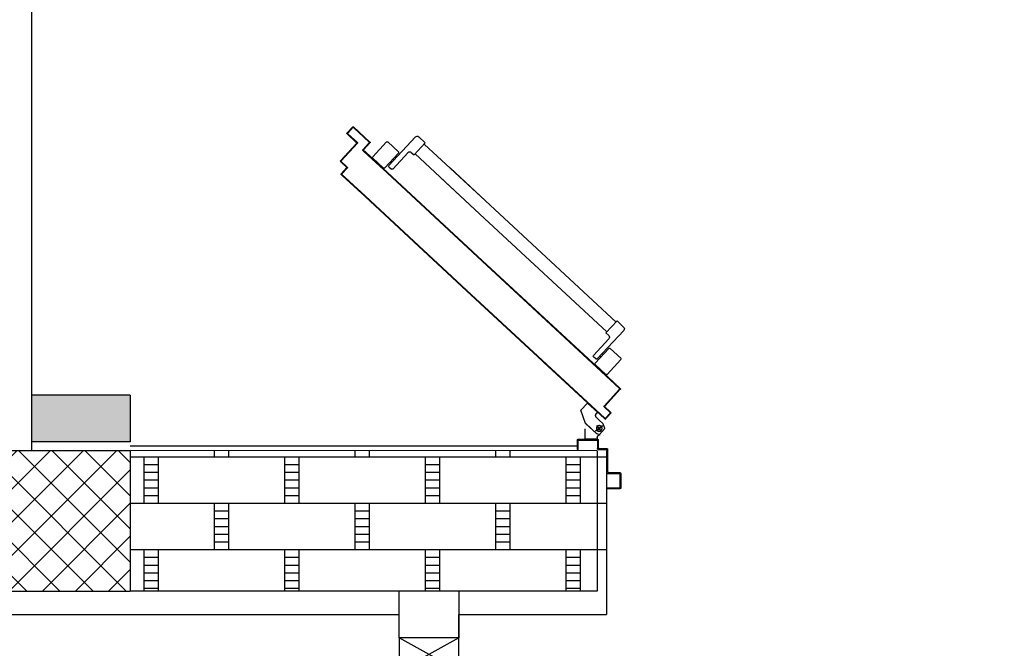
# Model space of a CAD drawing. Units: millimetres. Extents: x -7449 to -7320, y -13379 to -13282.
# Drawn here: x -7407 to -7405, y -13373 to -13371 of the extents above; entities that cross this region are included whole.
import ezdxf

# ---------------------------------------------------------------- set-up
doc = ezdxf.new("R2010")
doc.units = ezdxf.units.MM
doc.header["$LTSCALE"] = 2
doc.linetypes.add('LINEA-PUNTO', pattern=[1, 0.5, -0.25, 0, -0.25])
doc.linetypes.add('TRATTEGGIATA', pattern=[0.2, 0.1, -0.1])
for name, color, linetype in [('ANTIPANICO', 2, 'Continuous'), ('BLOCCHIMURATURA', 5, 'Continuous'), ('BLOCCO_TITOLO', 7, 'Continuous'), ('Cartongessi', 1, 'Continuous'), ('COIBENTE', 8, 'Continuous'), ('INFISSI_INTERNI', 7, 'Continuous'), ('INTONACO', 9, 'Continuous'), ('LAYER01', 7, 'Continuous'), ('PANNELLIPREF', 3, 'Continuous'), ('PILASTRI', 4, 'Continuous'), ('PORTA', 1, 'Continuous'), ('RETINIMURI', 3, 'Continuous'), ('RETINOCA', 8, 'Continuous'), ('SCALE-ASCENSORI', 1, 'Continuous')]:
    doc.layers.add(name, color=color, linetype=linetype)

# ---------------------------------------------------------------- blocks, each defined once
blk = doc.blocks.new('A$C2EC17C69')
at = {"layer": 'ANTIPANICO', "linetype": 'Continuous'}
for p, q in [((566.4, 528.4), (543.6, 507.3)), ((569.2, 528.3), (598.4, 496.8)), ((543.5, 504.5), (572.8, 473)), ((540.1, 487.6), (572.7, 452.4)), ((545.3, 495.2), (540.2, 490.5)), ((548.1, 495.1), (604.6, 434.3)), ((555.4, 491.6), (553.2, 489.6)), ((560.9, 485.8), (558.7, 483.7)), ((598.3, 493.9), (575.6, 472.8)), ((572.5, 445.4), (566.6, 439.9)), ((568.6, 437.8), (307.8, 195.8)), ((566.6, 439.9), (590.4, 414.3)), ((604.3, 427.2), (590.4, 414.3)), ((588.3, 416.5), (309.9, 158.2)), ((307.8, 195.8), (159.4, 58.1)), ((307.8, 195.8), (214.6, 109.3)), ((309.9, 158.2), (179.2, 36.9)), ((309.9, 158.2), (234.3, 88)), ((69.2, 67), (91.9, 88.1)), ((94.8, 88), (124, 56.4)), ((103.9, 85.5), (109, 90.3)), ((111.8, 90.2), (144.5, 55)), ((69.1, 64.2), (98.3, 32.6)), ((103.8, 82.7), (160.2, 21.8)), ((106.7, 75.1), (108.9, 77.2)), ((112.1, 69.3), (114.3, 71.3)), ((101.2, 32.5), (123.9, 53.6)), ((151.5, 54.7), (157.4, 60.1)), ((157.4, 60.1), (181.2, 34.5)), ((167.3, 21.6), (181.2, 34.5))]:
    blk.add_line(p, q, dxfattribs=at)
for centre, radius, start, end in [((567.7, 526.9), 2, 42.85, 132.85), ((545, 505.8), 2, 132.85, 222.85), ((541.5, 489), 2, 132.85, 222.85), ((546.7, 493.7), 2, 42.85, 132.85), ((597, 495.4), 2, 312.85, 42.85), ((574.2, 474.3), 2, 222.85, 312.85), ((569.1, 449), 5, 312.85, 42.85), ((600.9, 430.9), 5, 312.85, 42.85), ((93.3, 86.6), 2, 42.85, 132.85), ((105.2, 84), 2, 132.85, 222.85), ((110.4, 88.8), 2, 42.85, 132.85), ((70.6, 65.5), 2, 132.85, 222.85), ((122.5, 55.1), 2, 312.85, 42.85), ((148.1, 58.4), 5, 222.85, 312.85), ((99.8, 34), 2, 222.85, 312.85), ((163.9, 25.2), 5, 222.85, 312.85)]:
    blk.add_arc(centre, radius, start, end, dxfattribs=at)
at = {"layer": 'BLOCCO_TITOLO', "color": 7, "linetype": 'TRATTEGGIATA'}
for p, q in [((547.1, 655), (522.9, 632.6)), ((551.3, 656.2), (545.8, 654.4)), ((552.8, 656.2), (564.3, 643.8)), ((522.9, 632.6), (513.3, 604.6)), ((559.4, 638), (544.4, 649.6)), ((556.6, 649.1), (547.4, 637.2)), ((559.7, 632.6), (552.3, 625.8)), ((548.8, 609), (527.5, 589.3)), ((548.8, 609), (546.2, 611.9)), ((546.5, 620.4), (553.8, 627.2)), ((527.5, 589.3), (513.3, 604.6))]:
    blk.add_line(p, q, dxfattribs=at)
blk.add_circle((552.3, 643.5), 6, dxfattribs=at)
blk.add_arc((550.6, 616), 6, 132.85, 222.85, dxfattribs=at)
at = {"layer": 'LAYER01', "color": 7, "linetype": 'Continuous'}
for p, q in [((568.3, 770.5), (568.3, 772.5)), ((596.3, 772.5), (568.3, 772.5)), ((594.3, 770.5), (568.3, 770.5)), ((596.3, 741.5), (596.3, 768.5)), ((598.3, 739.5), (598.3, 770.5)), ((568.3, 690.5), (568.3, 737.5)), ((570.3, 739.5), (594.3, 739.5)), ((570.3, 688.5), (570.3, 735.5)), ((572.3, 737.5), (596.3, 737.5)), ((596.3, 737.4), (596.3, 737.5)), ((598.3, 739.5), (598.2, 739.5)), ((505.3, 668.5), (505.3, 688.5)), ((505.3, 688.5), (507.3, 688.5)), ((505.3, 688.5), (507.3, 688.5)), ((507.3, 688.5), (507.3, 670.5)), ((548.3, 670.5), (548.3, 686.5)), ((550.3, 688.5), (566.3, 688.5)), ((550.3, 668.5), (550.3, 684.5)), ((552.3, 686.5), (568.3, 686.5)), ((507.3, 666.5), (548.3, 666.5)), ((509.3, 668.5), (546.3, 668.5)), ((548.3, 666.4), (522.3, 666.4)), ((522.3, 666.4), (522.4, 666.4)), ((522.3, 666.4), (522.3, 644.5)), ((522.4, 666.4), (522.4, 644.5)), ((547, 655.1), (522.9, 632.6)), ((547.1, 655), (522.9, 632.5)), ((551.3, 656.2), (545.8, 654.4)), ((545.8, 654.4), (545.9, 654.3)), ((545.8, 654.3), (545.8, 654.4)), ((548.3, 666.4), (548.4, 666.4)), ((548.3, 666.4), (548.3, 662.5)), ((548.3, 662.5), (548.4, 662.5)), ((548.3, 662.5), (548.4, 662.5)), ((548.4, 666.4), (548.4, 662.5)), ((552.1, 656.6), (552.1, 656.7)), ((552.1, 656.6), (552.1, 656.7)), ((562, 658.3), (562, 658.4)), ((522.8, 632.6), (513.3, 604.6)), ((522.9, 632.6), (513.4, 604.6)), ((522.5, 639.5), (522.6, 639.5)), ((522.6, 639.5), (522.6, 639.4)), ((522.8, 632.6), (522.9, 632.6)), ((522.9, 632.6), (522.9, 632.5)), ((559.7, 632.6), (552.3, 625.8)), ((559.7, 632.6), (552.4, 625.8)), ((564.4, 643.8), (560.4, 633.3)), ((548.8, 609.1), (527.5, 589.4)), ((548.9, 609), (527.6, 589.3)), ((546.1, 611.9), (546.2, 611.9)), ((546.2, 611.9), (546.1, 611.9)), ((548.8, 609), (546.1, 611.9)), ((548.9, 609.1), (546.2, 611.9)), ((546.5, 620.4), (553.8, 627.2)), ((546.5, 620.3), (553.9, 627.1)), ((546.5, 620.4), (546.5, 620.3)), ((546.5, 620.3), (546.5, 620.4)), ((548.9, 609.1), (548.8, 609)), ((548.8, 609.1), (548.9, 609)), ((553.9, 627.1), (553.8, 627.2)), ((513.4, 604.7), (513.3, 604.6)), ((527.5, 589.3), (513.3, 604.6)), ((513.3, 604.6), (513.4, 604.6)), ((527.6, 589.4), (513.4, 604.7)), ((527.6, 589.4), (527.5, 589.3)), ((527.5, 589.4), (527.6, 589.3))]:
    blk.add_line(p, q, dxfattribs=at)
at = {"layer": 'LAYER01', "color": 7, "linetype": 'LINEA-PUNTO'}
for p, q in [((559.5, 638), (544.4, 649.6)), ((547, 648.1), (558.4, 638.3))]:
    blk.add_line(p, q, dxfattribs=at)
at = {"layer": 'LAYER01', "color": 7, "linetype": 'Continuous'}
blk.add_circle((552.3, 643.5), 6, dxfattribs=at)
for centre, radius, start, end in [((594.3, 768.5), 2, 0, 90), ((596.3, 770.5), 2, 0, 90), ((570.3, 737.5), 2, 90, 180), ((572.3, 735.5), 2, 90, 180), ((594.3, 741.5), 2, 270, 0), ((596.3, 739.5), 2.05, 270, 0), ((596.3, 739.5), 1.95, 270, 0), ((550.3, 686.5), 2, 90, 180), ((552.3, 684.5), 2, 90, 180), ((566.3, 690.5), 2, 270, 0), ((568.3, 688.5), 2, 270, 0), ((507.3, 668.5), 2, 180, 270), ((509.3, 670.5), 2, 180, 270), ((546.3, 670.5), 2, 270, 0), ((548.3, 668.5), 2, 270, 0), ((554.3, 662.5), 6.05, 180, 270), ((554.3, 662.5), 5.95, 180, 270), ((550.6, 616), 6.05, 132.85, 222.85), ((550.6, 616), 5.95, 132.85, 222.85)]:
    blk.add_arc(centre, radius, start, end, dxfattribs=at)
for points in [[(522.3, 666.4), (522.3, 644.5), (522.4, 666.4), (522.4, 644.5)], [(547, 655.1), (522.9, 632.6), (547.1, 655), (522.9, 632.5)], [(548.3, 666.4), (548.3, 662.5), (548.4, 666.4), (548.4, 662.5)], [(522.8, 632.6), (513.3, 604.6), (522.9, 632.6), (513.4, 604.6)], [(559.7, 632.6), (552.3, 625.8), (559.7, 632.6), (552.4, 625.8)], [(548.9, 609.1), (546.2, 611.9), (548.8, 609), (546.1, 611.9)], [(546.5, 620.3), (553.9, 627.1), (546.5, 620.4), (553.8, 627.2)], [(527.6, 589.4), (513.4, 604.7), (527.5, 589.3), (513.3, 604.6)]]:
    blk.add_solid(points, dxfattribs=at)
at = {"layer": 'PORTA'}
for p, q in [((564.3, 623.3), (297.7, 376)), ((564.3, 623.2), (297.7, 375.9)), ((297.7, 374.7), (564.2, 621.9)), ((297.7, 374.6), (564.3, 621.8)), ((549.3, 609.3), (549.3, 608)), ((550.9, 609.6), (551, 610.8)), ((552.6, 612.4), (552.6, 611.1)), ((554.2, 612.6), (554.2, 613.9)), ((555.9, 615.4), (555.8, 614.1)), ((557.5, 615.7), (557.5, 616.9)), ((559.2, 618.5), (559.1, 617.2)), ((560.8, 618.7), (560.8, 620)), ((562.5, 621.5), (562.4, 620.3)), ((575.8, 609.4), (562.6, 597.1)), ((575.8, 609.4), (562.6, 597.2)), ((564, 597.1), (577.2, 609.4)), ((564.1, 621.8), (564.1, 623.1)), ((564.1, 597.1), (577.3, 609.3)), ((564.2, 621.9), (564.3, 621.8)), ((564.2, 621.9), (564.3, 621.8)), ((564.3, 623.3), (564.3, 623.2)), ((564.3, 623.2), (564.3, 623.3)), ((565.6, 621.8), (565.7, 621.8)), ((565.6, 621.8), (575.8, 610.8)), ((565.7, 621.8), (565.6, 621.8)), ((565.8, 623.3), (565.7, 623.2)), ((565.8, 623.3), (565.7, 623.2)), ((577.2, 610.7), (565.7, 623.2)), ((565.7, 623.1), (565.7, 621.9)), ((565.7, 621.8), (575.9, 610.8)), ((577.3, 610.8), (565.8, 623.3)), ((567.2, 620.2), (567.2, 621.5)), ((568.8, 619.9), (568.7, 618.6)), ((570.3, 616.9), (570.3, 618.2)), ((571.8, 616.6), (571.8, 615.3)), ((573.3, 613.6), (573.4, 614.9)), ((574.9, 613.3), (574.8, 612)), ((575.8, 610.8), (575.9, 610.8)), ((575.9, 610.8), (575.8, 610.8)), ((575.8, 609.4), (575.8, 609.4)), ((575.8, 609.4), (575.8, 609.4)), ((576.3, 608.6), (576.4, 611.6)), ((577.3, 610.8), (577.2, 610.7)), ((577.3, 610.8), (577.2, 610.7)), ((577.3, 609.3), (577.2, 609.4)), ((577.3, 609.3), (577.2, 609.4)), ((527.9, 588.2), (527.9, 589.5)), ((529.6, 591), (529.5, 589.7)), ((531.2, 591.2), (531.2, 592.5)), ((532.9, 594), (532.8, 592.8)), ((534.5, 594.3), (534.5, 595.6)), ((536.2, 597.1), (536.1, 595.8)), ((537.7, 597.4), (537.8, 598.6)), ((539.4, 600.2), (539.4, 598.9)), ((541, 600.4), (541.1, 601.7)), ((542.7, 603.2), (542.7, 601.9)), ((544.3, 603.5), (544.4, 604.7)), ((546, 606.3), (546, 605)), ((547.6, 606.5), (547.7, 607.8)), ((562.5, 595.7), (562.6, 595.8)), ((562.5, 595.7), (562.6, 595.8)), ((562.5, 595.7), (595.8, 559.8)), ((562.6, 597.2), (562.6, 597.1)), ((562.6, 597.2), (562.6, 597.1)), ((562.6, 595.8), (595.9, 559.9)), ((563.1, 595.3), (563.2, 597.6)), ((563.9, 595.7), (564, 595.7)), ((564, 595.7), (563.9, 595.7)), ((597.3, 559.7), (563.9, 595.7)), ((564, 597.1), (564.1, 597.1)), ((564.1, 597.1), (564, 597.1)), ((597.3, 559.8), (564, 595.7)), ((564.7, 594.9), (564.6, 593.6)), ((564.8, 599.1), (564.8, 597.9)), ((566.1, 592), (566.2, 593.2)), ((566.4, 599.4), (566.5, 600.7)), ((567.7, 591.6), (567.7, 590.3)), ((568.1, 602.2), (568.1, 600.9)), ((569.2, 588.7), (569.2, 589.9)), ((569.7, 602.4), (569.8, 603.7)), ((570.8, 588.3), (570.7, 587)), ((571.4, 605.3), (571.4, 604)), ((573, 605.5), (573.1, 606.8)), ((574.7, 608.3), (574.7, 607)), ((504.8, 566.8), (504.9, 568.1)), ((506.5, 569.6), (506.5, 568.3)), ((508.1, 569.9), (508.2, 571.2)), ((509.8, 572.7), (509.8, 571.4)), ((511.4, 572.9), (511.5, 574.2)), ((513.1, 575.7), (513.1, 574.5)), ((514.7, 576), (514.7, 577.2)), ((516.4, 578.8), (516.3, 577.5)), ((518, 579), (518, 580.3)), ((519.7, 581.8), (519.6, 580.5)), ((521.3, 582.1), (521.3, 583.4)), ((523, 584.9), (522.9, 583.6)), ((524.6, 585.1), (524.6, 586.4)), ((526.3, 587.9), (526.2, 586.7)), ((572.3, 585.4), (572.3, 586.6)), ((573.8, 585), (573.8, 583.7)), ((575.3, 582.1), (575.4, 583.4)), ((576.9, 581.7), (576.8, 580.4)), ((578.4, 578.8), (578.4, 580.1)), ((579.9, 578.4), (579.9, 577.1)), ((581.4, 575.5), (581.4, 576.8)), ((583, 575.1), (582.9, 573.9)), ((584.5, 572.2), (584.5, 573.5)), ((586, 571.8), (586, 570.6)), ((587.5, 568.9), (587.6, 570.2)), ((589.1, 568.6), (589, 567.3)), ((595.8, 558.4), (302.7, 286.5)), ((595.9, 558.4), (480.4, 451.3)), ((481.8, 545.4), (481.8, 546.7)), ((483.5, 548.2), (483.4, 547)), ((485.1, 548.5), (485.1, 549.8)), ((486.8, 551.3), (486.7, 550)), ((488.4, 551.5), (488.4, 552.8)), ((490.1, 554.3), (490, 553.1)), ((491.7, 554.6), (491.7, 555.9)), ((493.4, 557.4), (493.3, 556.1)), ((495, 557.7), (495, 558.9)), ((496.6, 560.5), (496.6, 559.2)), ((498.2, 560.7), (498.3, 562)), ((499.9, 563.5), (499.9, 562.2)), ((501.5, 563.8), (501.6, 565)), ((503.2, 566.6), (503.2, 565.3)), ((597.2, 558.4), (557.6, 521.7)), ((597.3, 558.3), (557.7, 521.6)), ((583.5, 545.6), (583.5, 546.9)), ((585.2, 548.4), (585.1, 547.2)), ((586.8, 548.7), (586.8, 550)), ((588.4, 551.5), (588.4, 550.2)), ((590, 551.7), (590.1, 553)), ((590.6, 565.6), (590.6, 566.9)), ((591.7, 554.5), (591.7, 553.3)), ((592.1, 565.3), (592.1, 564)), ((593.3, 554.8), (593.4, 556.1)), ((593.6, 562.3), (593.7, 563.6)), ((595, 557.6), (595, 556.3)), ((595.2, 562), (595.1, 560.7)), ((595.9, 559.9), (595.8, 559.8)), ((595.8, 559.8), (595.9, 559.9)), ((595.9, 558.4), (595.8, 558.4)), ((595.9, 558.4), (595.8, 558.4)), ((596.6, 557.9), (596.7, 560.3)), ((597.3, 558.3), (597.2, 558.4)), ((597.2, 558.4), (597.3, 558.3)), ((597.3, 559.8), (597.3, 559.7)), ((597.3, 559.8), (597.3, 559.7)), ((458.7, 524.1), (458.8, 525.3)), ((460.4, 526.9), (460.4, 525.6)), ((462, 527.1), (462.1, 528.4)), ((463.7, 529.9), (463.7, 528.6)), ((465.3, 530.2), (465.4, 531.5)), ((467, 533), (467, 531.7)), ((468.6, 533.2), (468.7, 534.5)), ((470.3, 536), (470.3, 534.8)), ((471.9, 536.3), (472, 537.6)), ((473.6, 539.1), (473.6, 537.8)), ((475.2, 539.3), (475.3, 540.6)), ((476.9, 542.1), (476.9, 540.9)), ((478.5, 542.4), (478.5, 543.7)), ((480.2, 545.2), (480.1, 543.9)), ((560.4, 524.3), (560.5, 525.5)), ((562.1, 527.1), (562.1, 525.8)), ((563.7, 527.3), (563.8, 528.6)), ((565.4, 530.1), (565.4, 528.8)), ((567, 530.4), (567.1, 531.6)), ((568.7, 533.2), (568.7, 531.9)), ((570.3, 533.4), (570.3, 534.7)), ((572, 536.2), (571.9, 535)), ((573.6, 536.5), (573.6, 537.7)), ((575.3, 539.3), (575.2, 538)), ((576.9, 539.5), (576.9, 540.8)), ((578.6, 542.3), (578.5, 541.1)), ((580.2, 542.6), (580.2, 543.8)), ((581.9, 545.4), (581.8, 544.1)), ((557.7, 521.6), (302.8, 285.1)), ((437.4, 505.5), (437.3, 504.2)), ((439, 505.7), (439, 507)), ((440.7, 508.6), (440.6, 507.3)), ((442.3, 508.8), (442.3, 510.1)), ((444, 511.6), (443.9, 510.3)), ((445.6, 511.8), (445.6, 513.1)), ((447.3, 514.6), (447.2, 513.4)), ((448.9, 514.9), (448.9, 516.2)), ((450.6, 517.7), (450.5, 516.4)), ((452.2, 518), (452.2, 519.2)), ((453.8, 520.8), (453.8, 519.5)), ((455.4, 521), (455.5, 522.3)), ((457.1, 523.8), (457.1, 522.5)), ((557.6, 521.7), (481.1, 450.6)), ((537.4, 502.9), (537.4, 504.2)), ((539.1, 505.7), (539, 504.4)), ((540.7, 506), (540.7, 507.2)), ((542.4, 508.7), (542.3, 507.5)), ((544, 509), (544, 510.3)), ((545.6, 511.8), (545.6, 510.5)), ((547.2, 512), (547.3, 513.3)), ((548.9, 514.8), (548.9, 513.6)), ((550.5, 515.1), (550.6, 516.4)), ((552.2, 517.9), (552.2, 516.6)), ((553.8, 518.2), (553.9, 519.4)), ((555.5, 520.9), (555.5, 519.7)), ((557.1, 521.2), (557.2, 522.5)), ((557.6, 521.7), (557.7, 521.6)), ((557.7, 521.6), (557.6, 521.7)), ((558.8, 524), (558.8, 522.7)), ((434.1, 502.4), (434.1, 501.3)), ((435.7, 502.7), (435.8, 504)), ((516, 484.3), (516, 483)), ((517.6, 484.6), (517.7, 485.8)), ((519.3, 487.4), (519.3, 486.1)), ((520.9, 487.6), (521, 488.9)), ((522.6, 490.4), (522.6, 489.1)), ((524.2, 490.7), (524.3, 491.9)), ((525.9, 493.5), (525.9, 492.2)), ((527.5, 493.7), (527.5, 495)), ((529.2, 496.5), (529.1, 495.3)), ((530.8, 496.8), (530.8, 498)), ((532.5, 499.6), (532.4, 498.3)), ((534.1, 499.8), (534.1, 501.1)), ((535.8, 502.6), (535.7, 501.4)), ((493, 462.9), (492.9, 461.7)), ((494.6, 463.2), (494.6, 464.5)), ((496.3, 466), (496.2, 464.7)), ((497.9, 466.3), (497.9, 467.5)), ((499.6, 469), (499.5, 467.8)), ((501.2, 469.3), (501.2, 470.6)), ((502.9, 472.1), (502.8, 470.8)), ((504.5, 472.4), (504.5, 473.6)), ((506.2, 475.2), (506.1, 473.9)), ((507.8, 475.4), (507.8, 476.7)), ((509.5, 478.2), (509.4, 476.9)), ((511, 478.5), (511.1, 479.7)), ((512.7, 481.2), (512.7, 480)), ((514.3, 481.5), (514.4, 482.8)), ((481.4, 451), (481.5, 452.2)), ((483.1, 453.8), (483.1, 452.5)), ((484.7, 454), (484.8, 455.3)), ((486.4, 456.8), (486.4, 455.6)), ((488, 457.1), (488, 458.3)), ((489.7, 459.9), (489.6, 458.6)), ((491.3, 460.1), (491.3, 461.4)), ((297.7, 376), (269.4, 349.8)), ((297.7, 375.9), (269.5, 349.7)), ((270.1, 349.1), (297.7, 374.7)), ((270.2, 349), (297.7, 374.6)), ((269.4, 349.8), (42.9, 139.7)), ((269.5, 349.7), (42.9, 139.6)), ((43.6, 138.9), (270.1, 349.1)), ((43.6, 138.8), (270.2, 349)), ((256, 336), (256, 337.2)), ((257.7, 338.8), (257.6, 337.5)), ((259.3, 339), (259.3, 340.3)), ((261, 341.8), (260.9, 340.5)), ((262.5, 342.1), (262.6, 343.3)), ((264.2, 344.9), (264.2, 343.6)), ((265.8, 345.1), (265.9, 346.4)), ((267.5, 347.9), (267.5, 346.7)), ((269.1, 348.2), (269.2, 349.5)), ((232.9, 314.6), (233, 315.9)), ((234.6, 317.4), (234.6, 316.1)), ((236.2, 317.6), (236.3, 318.9)), ((237.9, 320.4), (237.9, 319.2)), ((239.5, 320.7), (239.6, 322)), ((241.2, 323.5), (241.2, 322.2)), ((242.8, 323.8), (242.9, 325)), ((244.5, 326.6), (244.5, 325.3)), ((246.1, 326.8), (246.1, 328.1)), ((247.8, 329.6), (247.7, 328.3)), ((249.4, 329.9), (249.4, 331.1)), ((251.1, 332.7), (251, 331.4)), ((252.7, 332.9), (252.7, 334.2)), ((254.4, 335.7), (254.3, 334.4)), ((209.9, 293.2), (209.9, 294.5)), ((211.6, 296), (211.5, 294.7)), ((213.2, 296.3), (213.2, 297.5)), ((214.9, 299.1), (214.8, 297.8)), ((216.5, 299.3), (216.5, 300.6)), ((218.2, 302.1), (218.1, 300.8)), ((219.7, 302.4), (219.8, 303.6)), ((221.4, 305.2), (221.4, 303.9)), ((223, 305.4), (223.1, 306.7)), ((224.7, 308.2), (224.7, 306.9)), ((226.3, 308.5), (226.4, 309.8)), ((228, 311.3), (228, 310)), ((229.6, 311.5), (229.7, 312.8)), ((231.3, 314.3), (231.3, 313.1)), ((302.7, 286.5), (89.8, 89.1)), ((302.7, 286.4), (89.9, 89)), ((302.8, 285.3), (90.5, 88.3)), ((302.8, 285.1), (90.5, 88.3)), ((186.8, 271.8), (186.9, 273.1)), ((188.5, 274.6), (188.5, 273.3)), ((190.1, 274.9), (190.2, 276.1)), ((191.8, 277.7), (191.8, 276.4)), ((193.4, 277.9), (193.5, 279.2)), ((195.1, 280.7), (195.1, 279.5)), ((196.7, 281), (196.8, 282.3)), ((198.4, 283.8), (198.4, 282.5)), ((200, 284), (200.1, 285.3)), ((201.7, 286.8), (201.7, 285.6)), ((203.3, 287.1), (203.3, 288.4)), ((205, 289.9), (204.9, 288.6)), ((206.6, 290.1), (206.6, 291.4)), ((208.3, 293), (208.2, 291.7)), ((288.5, 272), (288.6, 273.3)), ((290.2, 274.8), (290.2, 273.6)), ((291.8, 275.1), (291.9, 276.4)), ((293.5, 277.9), (293.5, 276.6)), ((295.1, 278.1), (295.1, 279.4)), ((296.8, 280.9), (296.7, 279.7)), ((298.4, 281.2), (298.4, 282.5)), ((300.1, 284), (300, 282.7)), ((301.7, 284.3), (301.7, 285.5)), ((303.4, 287), (303.3, 285.8)), ((165.5, 253.3), (165.4, 252)), ((167.1, 253.5), (167.1, 254.8)), ((168.8, 256.3), (168.7, 255)), ((170.4, 256.6), (170.4, 257.8)), ((172.1, 259.4), (172, 258.1)), ((173.7, 259.6), (173.7, 260.9)), ((175.4, 262.4), (175.3, 261.1)), ((177, 262.7), (177, 263.9)), ((178.7, 265.5), (178.6, 264.2)), ((180.3, 265.7), (180.3, 267)), ((182, 268.5), (181.9, 267.2)), ((183.5, 268.8), (183.6, 270)), ((185.2, 271.6), (185.2, 270.3)), ((267.2, 253.5), (267.1, 252.2)), ((268.8, 253.7), (268.8, 255)), ((270.5, 256.5), (270.4, 255.2)), ((272.1, 256.8), (272.1, 258)), ((273.8, 259.6), (273.7, 258.3)), ((275.4, 259.8), (275.4, 261.1)), ((277, 262.6), (277, 261.4)), ((278.6, 262.9), (278.7, 264.1)), ((280.3, 265.7), (280.3, 264.4)), ((281.9, 265.9), (282, 267.2)), ((283.6, 268.7), (283.6, 267.5)), ((285.2, 269), (285.3, 270.2)), ((286.9, 271.8), (286.9, 270.5)), ((142.5, 231.9), (142.4, 230.6)), ((144.1, 232.1), (144.1, 233.4)), ((145.7, 234.9), (145.7, 233.7)), ((147.3, 235.2), (147.4, 236.5)), ((149, 238), (149, 236.7)), ((150.6, 238.2), (150.7, 239.5)), ((152.3, 241), (152.3, 239.8)), ((153.9, 241.3), (154, 242.6)), ((155.6, 244.1), (155.6, 242.8)), ((157.2, 244.3), (157.3, 245.6)), ((158.9, 247.1), (158.9, 245.9)), ((160.5, 247.4), (160.5, 248.7)), ((162.2, 250.2), (162.1, 248.9)), ((163.8, 250.4), (163.8, 251.7)), ((244.1, 232.1), (244.1, 230.8)), ((245.7, 232.4), (245.8, 233.6)), ((247.4, 235.1), (247.4, 233.9)), ((249, 235.4), (249.1, 236.7)), ((250.7, 238.2), (250.7, 236.9)), ((252.3, 238.4), (252.3, 239.7)), ((254, 241.2), (253.9, 240)), ((255.6, 241.5), (255.6, 242.8)), ((257.3, 244.3), (257.2, 243)), ((258.9, 244.6), (258.9, 245.8)), ((260.6, 247.3), (260.5, 246.1)), ((262.2, 247.6), (262.2, 248.9)), ((263.9, 250.4), (263.8, 249.1)), ((265.5, 250.7), (265.5, 251.9)), ((119.4, 210.5), (119.3, 209.2)), ((121, 210.7), (121, 212)), ((122.7, 213.6), (122.6, 212.3)), ((124.3, 213.8), (124.3, 215.1)), ((126, 216.6), (125.9, 215.3)), ((127.6, 216.9), (127.6, 218.1)), ((129.3, 219.7), (129.2, 218.4)), ((130.9, 219.9), (130.9, 221.2)), ((132.6, 222.7), (132.5, 221.4)), ((134.2, 223), (134.2, 224.2)), ((135.9, 225.8), (135.8, 224.5)), ((137.5, 226), (137.5, 227.3)), ((139.2, 228.8), (139.1, 227.5)), ((140.8, 229.1), (140.8, 230.4)), ((221.1, 210.7), (221, 209.4)), ((222.7, 211), (222.7, 212.2)), ((224.4, 213.8), (224.3, 212.5)), ((226, 214), (226, 215.3)), ((227.7, 216.8), (227.6, 215.5)), ((229.3, 217.1), (229.3, 218.3)), ((231, 219.9), (230.9, 218.6)), ((232.6, 220.1), (232.6, 221.4)), ((234.3, 222.9), (234.2, 221.7)), ((235.9, 223.2), (235.9, 224.4)), ((237.5, 226), (237.5, 224.7)), ((239.1, 226.2), (239.2, 227.5)), ((240.8, 229), (240.8, 227.8)), ((242.4, 229.3), (242.5, 230.6)), ((96.4, 189.1), (96.3, 187.8)), ((98, 189.4), (98, 190.7)), ((99.7, 192.2), (99.6, 190.9)), ((101.3, 192.4), (101.3, 193.7)), ((102.9, 195.2), (102.9, 194)), ((104.5, 195.5), (104.6, 196.8)), ((106.2, 198.3), (106.2, 197)), ((107.8, 198.5), (107.9, 199.8)), ((109.5, 201.3), (109.5, 200.1)), ((111.1, 201.6), (111.2, 202.9)), ((112.8, 204.4), (112.8, 203.1)), ((114.4, 204.6), (114.5, 205.9)), ((116.1, 207.4), (116.1, 206.2)), ((117.7, 207.7), (117.8, 209)), ((198, 189.3), (198, 188.1)), ((199.6, 189.6), (199.7, 190.9)), ((201.3, 192.4), (201.3, 191.1)), ((202.9, 192.7), (203, 193.9)), ((204.6, 195.4), (204.6, 194.2)), ((206.2, 195.7), (206.3, 197)), ((207.9, 198.5), (207.9, 197.2)), ((209.5, 198.8), (209.6, 200)), ((211.2, 201.6), (211.2, 200.3)), ((212.8, 201.8), (212.9, 203.1)), ((214.5, 204.6), (214.4, 203.3)), ((216.1, 204.9), (216.1, 206.1)), ((217.8, 207.6), (217.7, 206.4)), ((219.4, 207.9), (219.4, 209.2)), ((74.9, 168), (75, 169.3)), ((76.6, 170.8), (76.6, 169.5)), ((78.2, 171.1), (78.3, 172.3)), ((79.9, 173.9), (79.8, 172.6)), ((81.5, 174.1), (81.5, 175.4)), ((83.2, 176.9), (83.1, 175.6)), ((84.8, 177.2), (84.8, 178.4)), ((86.5, 180), (86.4, 178.7)), ((88.1, 180.2), (88.1, 181.5)), ((89.8, 183), (89.7, 181.7)), ((91.4, 183.3), (91.4, 184.5)), ((93.1, 186.1), (93, 184.8)), ((94.7, 186.3), (94.7, 187.6)), ((176.6, 168.2), (176.6, 169.5)), ((178.3, 171), (178.2, 169.8)), ((179.9, 171.3), (179.9, 172.5)), ((181.6, 174.1), (181.5, 172.8)), ((183.2, 174.3), (183.2, 175.6)), ((184.9, 177.1), (184.8, 175.8)), ((186.5, 177.4), (186.5, 178.6)), ((188.2, 180.2), (188.1, 178.9)), ((189.8, 180.4), (189.8, 181.7)), ((191.5, 183.2), (191.4, 182)), ((193.1, 183.5), (193.1, 184.7)), ((194.7, 186.3), (194.7, 185)), ((196.3, 186.5), (196.4, 187.8)), ((51.9, 146.6), (51.9, 147.9)), ((53.6, 149.4), (53.5, 148.1)), ((55.2, 149.7), (55.2, 151)), ((56.9, 152.5), (56.8, 151.2)), ((58.5, 152.7), (58.5, 154)), ((60.1, 155.5), (60.1, 154.3)), ((61.7, 155.8), (61.8, 157.1)), ((63.4, 158.6), (63.4, 157.3)), ((65, 158.8), (65.1, 160.1)), ((66.7, 161.6), (66.7, 160.4)), ((68.3, 161.9), (68.4, 163.2)), ((70, 164.7), (70, 163.4)), ((71.6, 164.9), (71.7, 166.2)), ((73.3, 167.8), (73.3, 166.5)), ((153.5, 146.8), (153.6, 148.1)), ((155.2, 149.6), (155.2, 148.4)), ((156.8, 149.9), (156.9, 151.2)), ((158.5, 152.7), (158.5, 151.4)), ((160.1, 152.9), (160.2, 154.2)), ((161.8, 155.7), (161.8, 154.5)), ((163.4, 156), (163.5, 157.3)), ((165.1, 158.8), (165.1, 157.5)), ((166.7, 159.1), (166.8, 160.3)), ((168.4, 161.9), (168.4, 160.6)), ((170, 162.1), (170.1, 163.4)), ((171.7, 164.9), (171.7, 163.6)), ((173.3, 165.2), (173.4, 166.4)), ((175, 168), (175, 166.7)), ((46, 142.5), (4.3, 103.9)), ((46.1, 142.5), (4.4, 103.8)), ((46.7, 141.8), (5.8, 103.9)), ((46.7, 141.7), (5.8, 103.8)), ((28.9, 126.6), (28.8, 125.2)), ((30.5, 126.7), (30.5, 128.1)), ((32.2, 129.6), (32.1, 128.2)), ((33.8, 129.8), (33.8, 131.2)), ((35.5, 132.7), (35.4, 131.3)), ((37, 132.8), (37.1, 134.2)), ((38.7, 135.8), (38.7, 134.3)), ((40.3, 135.9), (40.4, 137.3)), ((42, 138.8), (42, 137.4)), ((42.9, 139.6), (42.9, 139.7)), ((43.6, 138.9), (43.7, 140.3)), ((43.6, 138.9), (43.6, 138.8)), ((43.7, 140.3), (43.7, 139.6)), ((45.3, 141.9), (45.3, 140.4)), ((45.3, 140.5), (45.3, 141.8)), ((46.1, 142.5), (46, 142.5)), ((46.7, 141.7), (46.7, 141.8)), ((47, 143.3), (46.9, 142)), ((48.6, 143.6), (48.6, 144.8)), ((50.3, 146.4), (50.2, 145.1)), ((130.5, 125.5), (130.6, 126.7)), ((132.2, 128.3), (132.2, 127)), ((133.8, 128.5), (133.9, 129.8)), ((135.5, 131.3), (135.4, 130.1)), ((137.1, 131.6), (137.1, 132.8)), ((138.8, 134.4), (138.7, 133.1)), ((140.4, 134.6), (140.4, 135.9)), ((142.1, 137.4), (142, 136.2)), ((143.7, 137.7), (143.7, 139)), ((145.4, 140.5), (145.3, 139.2)), ((147, 140.7), (147, 142)), ((148.7, 143.5), (148.6, 142.3)), ((150.3, 143.8), (150.3, 145)), ((151.9, 146.6), (151.9, 145.3)), ((9.1, 108.3), (9.1, 106.9)), ((10.7, 108.4), (10.8, 109.8)), ((12.4, 111.3), (12.4, 109.9)), ((14, 111.4), (14.1, 112.9)), ((15.7, 114.4), (15.7, 113)), ((17.3, 114.5), (17.4, 115.9)), ((19, 117.4), (18.9, 116)), ((20.6, 117.5), (20.6, 119)), ((22.3, 120.5), (22.2, 119.1)), ((23.9, 120.6), (23.9, 122)), ((25.6, 123.5), (25.5, 122.1)), ((27.2, 123.7), (27.2, 125.1)), ((107.5, 104.1), (107.5, 105.4)), ((109.2, 106.9), (109.1, 105.6)), ((110.7, 107.1), (110.8, 108.4)), ((112.4, 109.9), (112.4, 108.7)), ((114, 110.2), (114.1, 111.5)), ((115.7, 113), (115.7, 111.7)), ((117.3, 113.2), (117.4, 114.5)), ((119, 116), (119, 114.8)), ((120.6, 116.3), (120.7, 117.6)), ((122.3, 119.1), (122.3, 117.8)), ((123.9, 119.4), (124, 120.6)), ((125.6, 122.1), (125.6, 120.9)), ((127.2, 122.4), (127.3, 123.7)), ((128.9, 125.2), (128.9, 123.9)), ((13.5, 86.5), (0.3, 74.3)), ((13.6, 86.4), (0.4, 74.2)), ((14.9, 86.5), (1.7, 74.2)), ((15, 86.4), (1.8, 74.1)), ((1.9, 100.6), (1.9, 101.5)), ((2.1, 100.4), (2, 100.3)), ((2, 100.3), (2.1, 100.4)), ((2, 100.3), (13.6, 87.9)), ((2.1, 101.7), (2.1, 101.8)), ((2.1, 101.8), (2.1, 101.7)), ((2.1, 100.4), (13.7, 87.9)), ((3.5, 100.3), (3.4, 98.9)), ((3.4, 100.3), (3.5, 100.3)), ((3.5, 100.3), (3.4, 100.3)), ((3.4, 100.3), (15, 87.8)), ((3.6, 103.1), (3.5, 101.7)), ((3.6, 101.7), (3.5, 101.8)), ((3.5, 101.8), (3.6, 101.7)), ((3.5, 100.3), (15.1, 87.9)), ((4.9, 97.3), (5, 98.7)), ((5.2, 103.2), (5.2, 104.6)), ((6.5, 97), (6.5, 95.6)), ((8, 94), (8, 95.4)), ((9.6, 93.7), (9.5, 92.3)), ((11, 90.7), (11.1, 92.1)), ((12.4, 85.4), (12.4, 84)), ((12.6, 90.4), (12.6, 89)), ((13.6, 86.4), (13.5, 86.5)), ((13.6, 86.4), (13.5, 86.5)), ((13.7, 87.9), (13.6, 87.9)), ((13.7, 87.9), (13.6, 87.9)), ((14, 85.5), (14.1, 88.8)), ((15, 86.4), (14.9, 86.5)), ((15, 86.4), (14.9, 86.5)), ((15.1, 87.9), (15, 87.8)), ((15.1, 87.9), (15, 87.8)), ((93.6, 91.2), (49.7, 50.4)), ((93, 91.9), (50.6, 52.6)), ((93, 91.8), (50.6, 52.5)), ((93.7, 91.1), (52.1, 52.5)), ((86.1, 84.1), (86.1, 85.5)), ((87.8, 87), (87.7, 85.6)), ((89.3, 87.1), (89.4, 88.6)), ((89.9, 89), (89.8, 89.1)), ((90.5, 88.3), (90.5, 88.3)), ((91, 90.1), (91, 88.7)), ((91, 88.8), (91.1, 90.1)), ((92.6, 90.2), (92.7, 91.6)), ((92.7, 91.6), (92.7, 90.4)), ((93, 91.8), (93, 91.9)), ((93.7, 91.1), (93.6, 91.2)), ((94.3, 91.9), (94.3, 93.1)), ((96, 94.7), (95.9, 93.4)), ((97.6, 94.9), (97.6, 96.2)), ((99.3, 97.7), (99.2, 96.5)), ((100.9, 98), (100.9, 99.3)), ((102.6, 100.8), (102.5, 99.5)), ((104.2, 101), (104.2, 102.3)), ((105.9, 103.8), (105.8, 102.6)), ((0.3, 74.3), (0.4, 74.2)), ((0.4, 74.2), (0.3, 74.3)), ((0.3, 72.8), (0.4, 72.9)), ((0.4, 72.9), (0.3, 72.8)), ((0.3, 72.8), (35, 35.4)), ((0.4, 72.9), (35, 35.5)), ((0.8, 72.3), (0.9, 74.7)), ((1.7, 74.2), (1.8, 74.1)), ((1.8, 74.1), (1.7, 74.2)), ((1.7, 72.7), (1.8, 72.8)), ((1.8, 72.8), (1.7, 72.7)), ((1.7, 72.7), (36.4, 35.3)), ((1.8, 72.8), (36.5, 35.4)), ((2.4, 72.1), (2.3, 70.6)), ((2.5, 76.3), (2.5, 74.8)), ((3.9, 69), (3.9, 70.4)), ((4.1, 76.4), (4.2, 77.8)), ((5.4, 68.8), (5.4, 67.4)), ((5.8, 79.3), (5.8, 77.9)), ((6.9, 65.7), (7, 67.1)), ((7.4, 79.4), (7.5, 80.8)), ((8.5, 65.5), (8.4, 64.1)), ((9.1, 82.4), (9.1, 81)), ((10, 62.4), (10, 63.8)), ((10.7, 82.5), (10.8, 83.9)), ((63, 62.7), (63.1, 64.1)), ((64.7, 65.7), (64.7, 64.2)), ((66.3, 65.8), (66.4, 67.2)), ((68, 68.7), (68, 67.3)), ((69.6, 68.8), (69.7, 70.2)), ((71.3, 71.8), (71.2, 70.3)), ((72.9, 71.9), (72.9, 73.3)), ((74.6, 74.8), (74.5, 73.4)), ((76.2, 74.9), (76.2, 76.3)), ((77.9, 77.9), (77.8, 76.5)), ((79.5, 78), (79.5, 79.4)), ((81.2, 80.9), (81.1, 79.5)), ((82.8, 81), (82.8, 82.5)), ((84.5, 84), (84.4, 82.6)), ((11.6, 62.2), (11.5, 60.8)), ((13, 59.1), (13.1, 60.5)), ((14.6, 58.9), (14.6, 57.5)), ((16.1, 55.8), (16.1, 57.2)), ((17.7, 55.6), (17.6, 54.2)), ((19.1, 52.5), (19.2, 54)), ((20.7, 52.3), (20.7, 50.9)), ((22.2, 49.2), (22.2, 50.7)), ((23.8, 49), (23.7, 47.6)), ((25.2, 46), (25.3, 47.4)), ((26.8, 45.7), (26.8, 44.3)), ((28.3, 42.7), (28.3, 44.1)), ((29.9, 42.4), (29.8, 41)), ((48.2, 49), (48.3, 49.1)), ((48.2, 49), (48.3, 49.1)), ((61.8, 34.4), (48.2, 49)), ((48.4, 50.4), (48.3, 50.5)), ((48.3, 50.5), (48.4, 50.4)), ((61.9, 34.5), (48.3, 49.1)), ((49.3, 51.3), (49.2, 48.1)), ((49.8, 50.4), (49.7, 50.4)), ((49.7, 50.4), (49.8, 50.4)), ((49.7, 49), (49.7, 49)), ((63.3, 34.4), (49.7, 49)), ((63.2, 34.3), (49.7, 49)), ((49.7, 49), (49.7, 49)), ((50.7, 46.5), (50.7, 47.9)), ((50.9, 51.4), (50.9, 52.9)), ((52.3, 46.2), (52.2, 44.8)), ((52.6, 54.4), (52.5, 53)), ((53.7, 43.2), (53.8, 44.6)), ((54.2, 54.5), (54.2, 55.9)), ((55.3, 42.9), (55.3, 41.5)), ((55.9, 57.4), (55.8, 56)), ((57.4, 57.6), (57.5, 59)), ((61.4, 62.6), (61.4, 61.2)), ((34.9, 34.1), (14.4, 15)), ((35, 34), (14.5, 14.9)), ((36.3, 34), (15.8, 15)), ((36.4, 33.9), (15.9, 14.9)), ((21.1, 19.8), (21.1, 21.2)), ((22.8, 22.7), (22.7, 21.3)), ((24.4, 22.8), (24.4, 24.3)), ((26.1, 25.8), (26, 24.4)), ((27.7, 25.9), (27.7, 27.3)), ((28, 1.8), (61.8, 33)), ((28, 0.4), (63.2, 33)), ((28.1, 1.7), (61.8, 33)), ((28.1, 0.3), (63.2, 32.9)), ((29.4, 28.8), (29.3, 27.4)), ((31, 29), (31, 30.4)), ((31.3, 39.4), (31.4, 40.8)), ((32.7, 31.9), (32.6, 30.5)), ((32.9, 39.1), (32.9, 37.7)), ((34.2, 32), (34.3, 33.4)), ((34.4, 36.1), (34.5, 37.5)), ((35, 34), (34.9, 34.1)), ((35, 34), (34.9, 34.1)), ((35, 35.5), (35, 35.4)), ((35, 35.5), (35, 35.4)), ((36, 35.8), (35.9, 33.5)), ((36.4, 33.9), (36.3, 34)), ((36.4, 33.9), (36.3, 34)), ((36.5, 35.4), (36.4, 35.3)), ((36.5, 35.4), (36.4, 35.3)), ((49.7, 20.4), (49.8, 21.8)), ((51.4, 23.4), (51.3, 22)), ((53, 23.5), (53, 24.9)), ((54.7, 26.4), (54.6, 25)), ((56.3, 26.5), (56.3, 27.9)), ((56.8, 39.9), (56.8, 41.3)), ((58, 29.5), (57.9, 28.1)), ((58.4, 39.7), (58.3, 38.2)), ((59.6, 29.6), (59.6, 31)), ((59.8, 36.6), (59.9, 38)), ((61.3, 32.5), (61.2, 31.1)), ((61.4, 36.4), (61.4, 35)), ((61.8, 34.4), (61.9, 34.5)), ((61.9, 34.5), (61.8, 34.4)), ((61.8, 33), (61.8, 33)), ((61.8, 33), (61.8, 33)), ((62.9, 32.6), (62.9, 34.7)), ((63.2, 34.3), (63.3, 34.4)), ((63.3, 34.4), (63.2, 34.3)), ((63.2, 32.9), (63.2, 33)), ((63.2, 33), (63.2, 32.9)), ((14.4, 13.6), (14.3, 13.5)), ((14.3, 13.5), (14.4, 13.6)), ((14.3, 13.5), (26.6, 0.3)), ((14.4, 15), (14.5, 14.9)), ((14.5, 14.9), (14.4, 15)), ((14.4, 13.6), (26.6, 0.4)), ((14.5, 13.4), (14.5, 15.1)), ((15.8, 13.5), (15.7, 13.5)), ((15.7, 13.5), (15.8, 13.5)), ((15.7, 13.5), (26.6, 1.7)), ((15.8, 15), (15.9, 14.9)), ((15.9, 14.9), (15.8, 15)), ((15.8, 13.5), (26.7, 1.8)), ((16.1, 13.2), (16, 11.8)), ((16.2, 16.6), (16.1, 15.2)), ((17.5, 10.1), (17.6, 11.6)), ((17.8, 16.7), (17.8, 18.2)), ((19.1, 9.9), (19.1, 8.5)), ((19.5, 19.7), (19.4, 18.3)), ((20.6, 6.9), (20.6, 8.3)), ((22.2, 6.6), (22.1, 5.2)), ((23.6, 3.6), (23.7, 5)), ((25.2, 3.3), (25.2, 1.9)), ((26.7, 1.8), (26.6, 1.7)), ((26.6, 1.7), (26.7, 1.8)), ((26.6, 0.4), (26.6, 0.3)), ((26.6, 0.3), (26.6, 0.4)), ((26.7, 0.3), (26.8, 1.7)), ((28.1, 1.7), (28, 1.8)), ((28, 1.8), (28.1, 1.7)), ((28.1, 0.3), (28, 0.4)), ((28, 0.4), (28.1, 0.3)), ((28.4, 2), (28.3, 0.6)), ((29.9, 2.1), (30, 3.5)), ((31.6, 5), (31.6, 3.6)), ((33.2, 5.2), (33.3, 6.6)), ((34.9, 8.1), (34.9, 6.7)), ((36.5, 8.2), (36.6, 9.6)), ((38.2, 11.2), (38.2, 9.7)), ((39.8, 11.3), (39.9, 12.7)), ((41.5, 14.2), (41.5, 12.8)), ((43.1, 14.3), (43.2, 15.7)), ((44.8, 17.3), (44.8, 15.8)), ((46.4, 17.4), (46.5, 18.8)), ((48.1, 20.3), (48.1, 18.9))]:
    blk.add_line(p, q, dxfattribs=at)
for points in [[(302.7, 286.4), (595.9, 558.4, 0.414214), (595.9, 559.9), (562.6, 595.8, -0.414214), (562.6, 597.1), (575.8, 609.4, 0.414214), (575.9, 610.8), (565.7, 621.8, 0.414214), (564.2, 621.9), (434.1, 501.2)], [(433.5, 501.9), (564.3, 623.2, -0.414214), (565.7, 623.2), (577.2, 610.7, -0.414214), (577.2, 609.4), (564, 597.1, 0.414214), (563.9, 595.7), (597.3, 559.7, -0.414214), (597.2, 558.4), (557.6, 521.7), (302.8, 285.3)]]:
    blk.add_lwpolyline(points, format="xyb", dxfattribs=at)
for points in [[(270.1, 349.1), (43.9, 139.3), (43.3, 139.9), (269.5, 349.7)], [(302.8, 285.3), (90.9, 88.7), (90.3, 89.4), (302.7, 286.4)]]:
    blk.add_lwpolyline(points, dxfattribs=at)
blk.add_lwpolyline([(43.7, 140.3), (2.1, 101.8, 0.414214), (2.1, 100.4), (13.6, 87.9, -0.414214), (13.6, 86.5), (0.4, 74.2, 0.414214), (0.3, 72.8), (35, 35.4, -0.414214), (34.9, 34), (14.4, 15, 0.414214), (14.4, 13.6), (26.6, 0.4, 0.414214), (28, 0.3), (63.2, 33, 0.414214), (63.3, 34.4), (49.7, 49, -0.414214), (49.8, 50.4), (91.3, 89), (90.6, 89.7), (48.3, 50.5, 0.414214), (48.3, 49.1), (61.9, 34.4, -0.414214), (61.8, 33), (28.1, 1.7, -0.414214), (26.7, 1.8), (15.8, 13.5, -0.414214), (15.8, 14.9), (36.4, 34, 0.414214), (36.4, 35.4), (1.7, 72.8, -0.414214), (1.8, 74.2), (15, 86.4, 0.414214), (15, 87.8), (3.5, 100.3, -0.414214), (3.5, 101.7), (44.4, 139.6)], format="xyb", close=True, dxfattribs=at)
for centre, radius, start, end in [((564.9, 621.1), 1.05, 42.85, 132.85), ((565, 622.5), 1.05, 42.85, 132.85), ((565, 622.5), 0.95, 42.85, 132.85), ((564.9, 621.1), 0.95, 42.85, 132.85), ((575.1, 610.1), 1.05, 312.85, 42.85), ((575.1, 610.1), 0.95, 312.85, 42.85), ((576.5, 610.1), 0.95, 312.85, 42.85), ((576.5, 610.1), 1.05, 312.85, 42.85), ((563.3, 596.4), 1.05, 132.85, 222.85), ((563.3, 596.4), 0.95, 132.85, 222.85), ((564.7, 596.4), 1.05, 132.85, 222.85), ((564.7, 596.4), 0.95, 132.85, 222.85), ((595.2, 559.1), 0.95, 312.85, 42.85), ((595.2, 559.1), 1.05, 312.85, 42.85), ((596.6, 559.1), 0.95, 312.85, 42.85), ((596.6, 559.1), 1.05, 312.85, 42.85), ((2.8, 101), 1.05, 132.85, 222.85), ((2.8, 101), 0.95, 132.85, 222.85), ((4.2, 101), 1.05, 132.85, 222.85), ((4.2, 101), 0.95, 132.85, 222.85), ((12.9, 87.2), 0.95, 312.85, 42.85), ((12.9, 87.2), 1.05, 312.85, 42.85), ((14.3, 87.2), 0.95, 312.85, 42.85), ((14.3, 87.2), 1.05, 312.85, 42.85), ((1, 73.5), 1.05, 132.85, 222.85), ((1, 73.5), 0.95, 132.85, 222.85), ((2.5, 73.5), 1.05, 132.85, 222.85), ((2.5, 73.5), 0.95, 132.85, 222.85), ((49, 49.7), 1.05, 132.85, 222.85), ((49, 49.7), 0.95, 132.85, 222.85), ((50.4, 49.7), 1.05, 132.85, 222.85), ((50.4, 49.7), 0.95, 132.85, 222.85), ((34.3, 34.8), 0.95, 312.85, 42.85), ((34.3, 34.8), 1.05, 312.85, 42.85), ((35.7, 34.7), 0.95, 312.85, 42.85), ((35.7, 34.7), 1.05, 312.85, 42.85), ((61.1, 33.7), 1.05, 312.85, 42.85), ((61.1, 33.7), 0.95, 312.85, 42.85), ((62.5, 33.7), 1.05, 312.85, 42.85), ((62.5, 33.7), 0.95, 312.85, 42.85), ((15.1, 14.2), 1.05, 132.85, 222.85), ((15.1, 14.2), 0.95, 132.85, 222.85), ((16.5, 14.2), 1.05, 132.85, 222.85), ((16.5, 14.2), 0.95, 132.85, 222.85), ((27.4, 2.5), 1.05, 222.85, 312.85), ((27.3, 1), 0.95, 222.85, 312.85), ((27.3, 1), 1.05, 222.85, 312.85), ((27.4, 2.5), 0.95, 222.85, 312.85)]:
    blk.add_arc(centre, radius, start, end, dxfattribs=at)
for points in [[(575.8, 609.4), (562.6, 597.2), (575.8, 609.4), (562.6, 597.1)], [(564.1, 597.1), (577.3, 609.3), (564, 597.1), (577.2, 609.4)], [(565.6, 621.8), (575.8, 610.8), (565.7, 621.8), (575.9, 610.8)], [(577.3, 610.8), (565.8, 623.3), (577.2, 610.7), (565.7, 623.2)], [(562.5, 595.7), (595.8, 559.8), (562.6, 595.8), (595.9, 559.9)], [(597.3, 559.8), (564, 595.7), (597.3, 559.7), (563.9, 595.7)], [(597.2, 558.4), (557.6, 521.7), (597.3, 558.3), (557.7, 521.6)], [(46.1, 142.5), (2.1, 101.7), (46, 142.5), (2.1, 101.8)], [(46.7, 141.7), (3.6, 101.7), (46.7, 141.8), (3.5, 101.8)], [(13.6, 86.4), (0.4, 74.2), (13.5, 86.5), (0.3, 74.3)], [(15, 86.4), (1.8, 74.1), (14.9, 86.5), (1.7, 74.2)], [(2.1, 100.4), (13.7, 87.9), (2, 100.3), (13.6, 87.9)], [(3.5, 100.3), (15.1, 87.9), (3.4, 100.3), (15, 87.8)], [(93, 91.8), (48.4, 50.4), (93, 91.9), (48.3, 50.5)], [(93.7, 91.1), (49.8, 50.4), (93.6, 91.2), (49.7, 50.4)], [(0.4, 72.9), (35, 35.5), (0.3, 72.8), (35, 35.4)], [(1.8, 72.8), (36.5, 35.4), (1.7, 72.7), (36.4, 35.3)], [(61.8, 34.4), (48.2, 49), (61.9, 34.5), (48.3, 49.1)], [(63.2, 34.3), (49.7, 49), (63.3, 34.4), (49.7, 49)], [(35, 34), (14.5, 14.9), (34.9, 34.1), (14.4, 15)], [(36.4, 33.9), (15.9, 14.9), (36.3, 34), (15.8, 15)], [(28, 1.8), (61.8, 33), (28.1, 1.7), (61.8, 33)], [(28, 0.4), (63.2, 33), (28.1, 0.3), (63.2, 32.9)], [(14.4, 13.6), (26.6, 0.4), (14.3, 13.5), (26.6, 0.3)], [(15.8, 13.5), (26.7, 1.8), (15.7, 13.5), (26.6, 1.7)]]:
    blk.add_solid(points, dxfattribs=at)
blk = doc.blocks.new('PORTA80')
at = {"layer": 'INFISSI_INTERNI'}
for p, q in [((-104, 0), (-97, -12.7)), ((-97, 0), (-104, -12.7)), ((-104, 0), (-97, 0)), ((-104, 0), (-97, 0)), ((-97, -12.7), (-97, 0)), ((-97, 0), (-97, -12.7)), ((-17, 0), (-10, 0)), ((-17, 0), (-10, -12.7)), ((-10, 0), (-17, -12.7)), ((-17, 0), (-17, -12.7)), ((-17, -13.1), (-17, 0)), ((-17, 0), (-17, -11.4)), ((-17, -12.7), (-17, -0.4)), ((-17, -13.1), (-17, -0.4)), ((-17, -6.75), (-21, -6.75)), ((-21, -86.75), (-21, -6.75)), ((-17, -86.75), (-17, -6.75)), ((-104, -12.7), (-97, -12.7)), ((-10, -12.7), (-17, -12.7))]:
    blk.add_line(p, q, dxfattribs=at)
at = {"layer": 'INFISSI_INTERNI', "ltscale": 0.1}
blk.add_line((-21, -86.29), (-17, -86.29), dxfattribs=at)
at = {"layer": 'INFISSI_INTERNI'}
blk.add_arc((-17.86, -7.21), 79.15, 179.377, 267.7257, dxfattribs=at)
blk = doc.blocks.new('A$C23AA6226')
at = {"layer": 'INFISSI_INTERNI', "xscale": -0.01, "yscale": 0.01, "zscale": 0.01}
blk.add_blockref('PORTA80', (-0.1, 0.8675), dxfattribs=at)

msp = doc.modelspace()

# ---------------------------------------------------------------- hatches: boundary and pattern name
at = {"layer": 'PANNELLIPREF'}
h = msp.add_hatch(dxfattribs=at)
h.set_pattern_fill('CROSS', color=8, scale=0.3, angle=-90, style=0)
h.set_pattern_definition([(270, (-7492.64685, -13449.78212), (0.075, -0.075), [0.0375, -0.1125]), (0, (-7492.6656, -13449.80087), (0.075, 0.075), [0.0375, -0.1125])])
h.paths.add_polyline_path([(-7411.4014, -13372.096), (-7411.4014, -13372.196), (-7407.4617, -13372.196), (-7407.4617, -13372.096)])
h.paths.add_polyline_path([(-7407.4117, -13372.096), (-7407.4117, -13372.196), (-7407.2014, -13372.196), (-7407.2014, -13372.096)])
h.paths.add_polyline_path([(-7415.8309, -13372.094), (-7415.8309, -13372.194), (-7411.5909, -13372.194), (-7411.5909, -13372.094)])
h.paths.add_polyline_path([(-7419.8809, -13372.094), (-7419.8809, -13372.194), (-7415.8509, -13372.194), (-7415.8509, -13372.094)])
at = {"layer": 'RETINIMURI'}
h = msp.add_hatch(dxfattribs=at)
h.set_pattern_fill('BRSTONE', color=3, scale=0.3, style=0)
h.set_pattern_definition([(0, (-7493.66103, -13417.96562), (0, 0.099), []), (90, (-7493.39103, -13417.96562), (-0.15, 0.099), [0.099, -0.099]), (90, (-7493.42103, -13417.96562), (-0.15, 0.099), [0.099, -0.099]), (0, (-7493.39103, -13417.94912), (0.15, 0.099), [-0.27, 0.03]), (0, (-7493.39103, -13417.93262), (0.15, 0.099), [-0.27, 0.03]), (0, (-7493.39103, -13417.91612), (0.15, 0.099), [-0.27, 0.03]), (0, (-7493.39103, -13417.89962), (0.15, 0.099), [-0.27, 0.03]), (0, (-7493.39103, -13417.88312), (0.15, 0.099), [-0.27, 0.03])])
h.paths.add_polyline_path([(-7406.1863, -13372.214), (-7407.2009, -13372.214), (-7407.2009, -13372.514), (-7406.1863, -13372.514)])
at = {"layer": 'RETINOCA'}
h = msp.add_hatch(dxfattribs=at)
h.set_pattern_fill('ANSI37', color=256, scale=0.4, angle=-90, style=0)
h.set_pattern_definition([(315, (-7492.646853, -13449.78212), (0.03535534, 0.03535534), []), (45, (-7492.646853, -13449.78212), (-0.03535534, 0.03535534), [])])
h.paths.add_polyline_path([(-7399.4109, -13372.214), (-7399.4109, -13372.514), (-7399.0109, -13372.514), (-7399.0109, -13372.214)])
h.paths.add_polyline_path([(-7399.0109, -13377.464), (-7399.4109, -13377.464), (-7399.4109, -13377.964), (-7399.0109, -13377.964)])
h.paths.add_polyline_path([(-7400.0009, -13372.514), (-7399.6009, -13372.514), (-7399.6009, -13372.214), (-7400.0009, -13372.214)])
h.paths.add_polyline_path([(-7403.8009, -13372.214), (-7403.8009, -13372.514), (-7403.4009, -13372.514), (-7403.4009, -13372.214)])
h.paths.add_polyline_path([(-7403.4009, -13377.464), (-7403.8009, -13377.464), (-7403.8009, -13377.964), (-7403.4009, -13377.964)])
h.paths.add_polyline_path([(-7407.6009, -13377.964), (-7407.2009, -13377.964), (-7407.2009, -13377.464), (-7407.6009, -13377.464)])
h.paths.add_polyline_path([(-7411.4009, -13377.964), (-7411.0009, -13377.964), (-7411.0009, -13377.464), (-7411.4009, -13377.464)])
h.paths.add_polyline_path([(-7411.9909, -13377.964), (-7411.5909, -13377.964), (-7411.5909, -13377.464), (-7411.9909, -13377.464)])
h.paths.add_polyline_path([(-7411.5909, -13372.514), (-7411.5909, -13372.214), (-7411.9909, -13372.214), (-7411.9909, -13372.514)])
h.paths.add_polyline_path([(-7411.4009, -13372.214), (-7411.4009, -13372.514), (-7411.0009, -13372.514), (-7411.0009, -13372.214)])
h.paths.add_polyline_path([(-7407.6009, -13372.214), (-7407.6009, -13372.514), (-7407.2009, -13372.514), (-7407.2009, -13372.214)])
h.paths.add_polyline_path([(-7415.6409, -13372.214), (-7416.0409, -13372.214), (-7416.0409, -13372.514), (-7415.6409, -13372.514)])
h.paths.add_polyline_path([(-7415.6409, -13377.964), (-7415.6409, -13377.464), (-7416.0409, -13377.464), (-7416.0409, -13377.964)])

# ---------------------------------------------------------------- linework, layer by layer
at = {"layer": 'BLOCCHIMURATURA'}
for p, q in [((-7406.2053, -13372.2147), (-7407.2009, -13372.214)), ((-7406.2053, -13372.2147), (-7406.2053, -13372.514)), ((-7406.2053, -13372.514), (-7407.2009, -13372.514))]:
    msp.add_line(p, q, dxfattribs=at)
at = {"layer": 'Cartongessi'}
msp.add_line((-7406.1853, -13372.2147), (-7406.1853, -13372.514), dxfattribs=at)
at = {"layer": 'Cartongessi', "linetype": 'Continuous'}
for p, q in [((-7406.6274, -13372.614), (-7406.6274, -13372.514)), ((-7406.5004, -13372.514), (-7406.5004, -13372.614)), ((-7406.5004, -13372.614), (-7406.5004, -13372.564)), ((-7406.5004, -13372.614), (-7406.6274, -13372.614))]:
    msp.add_line(p, q, dxfattribs=at)
at = {"layer": 'COIBENTE', "color": 1, "linetype": 'Continuous'}
for p, q in [((-7406.1853, -13372.514), (-7406.1853, -13372.564)), ((-7411.2009, -13372.564), (-7406.6274, -13372.564)), ((-7406.5004, -13372.564), (-7406.1853, -13372.564))]:
    msp.add_line(p, q, dxfattribs=at)
at = {"layer": 'INTONACO', "linetype": 'Continuous'}
msp.add_line((-7407.2009, -13372.204), (-7406.2477, -13372.204), dxfattribs=at)
at = {"layer": 'PANNELLIPREF', "color": 1}
for p, q in [((-7407.2014, -13372.096), (-7407.4117, -13372.096)), ((-7407.2014, -13372.096), (-7407.2014, -13372.196)), ((-7407.2014, -13372.196), (-7407.4117, -13372.196))]:
    msp.add_line(p, q, dxfattribs=at)
at = {"layer": 'PILASTRI', "linetype": 'Continuous'}
for p, q in [((-7407.6009, -13372.214), (-7407.2009, -13372.214)), ((-7407.2009, -13372.214), (-7407.2009, -13372.514)), ((-7407.6009, -13372.514), (-7407.2009, -13372.514))]:
    msp.add_line(p, q, dxfattribs=at)
at = {"layer": 'SCALE-ASCENSORI', "linetype": 'Continuous'}
msp.add_line((-7407.4117, -13363.214), (-7407.4117, -13372.214), dxfattribs=at)

# ---------------------------------------------------------------- block references
at = {"layer": 'ANTIPANICO', "color": 3, "ltscale": 0.5, "xscale": -0.001000000000203727, "yscale": 0.001000000000203727, "zscale": 0.0009999999999998899, "rotation": 180}
msp.add_blockref('A$C2EC17C69', (-7406.753, -13371.5237), dxfattribs=at)
at = {"layer": 'BLOCCHIMURATURA', "linetype": 'Continuous', "rotation": 270.0000012240167}
msp.add_blockref('A$C23AA6226', (-7407.3679, -13372.614), dxfattribs=at)

doc.saveas('drawing.dxf')
